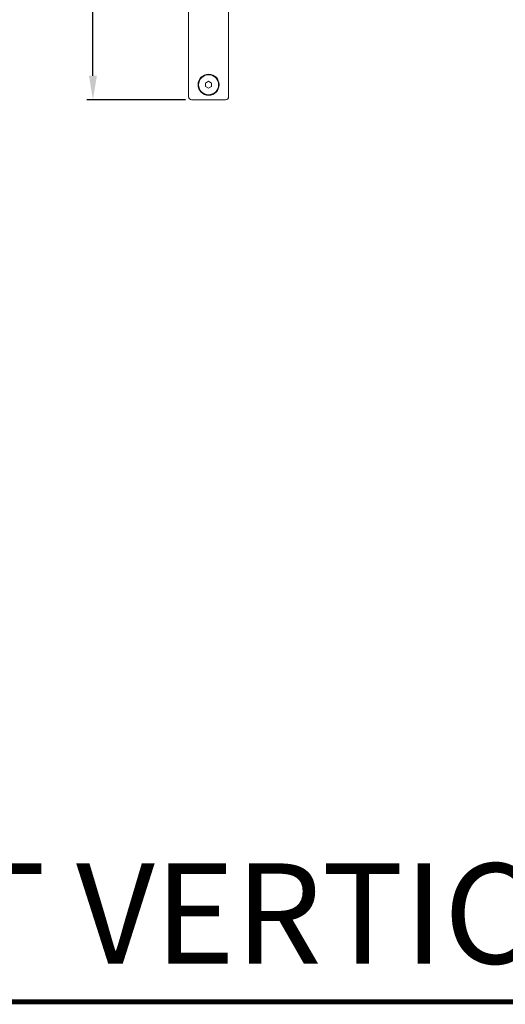
# Model space of a CAD drawing. Extents: x -290 to 2047, y -3 to 1652.
# Drawn here: x 686 to 1170, y -3 to 980 of the extents above; entities that cross this region are included whole.
import ezdxf

# ---------------------------------------------------------------- set-up
doc = ezdxf.new("R2010")
doc.units = 0
doc.header["$LTSCALE"] = 4
doc.header["$MEASUREMENT"] = 0
doc.layers.get('Defpoints').update_dxf_attribs({"linetype": 'CONTINUOUS'})
doc.layers.add('DIM', color=7, linetype='CONTINUOUS')
doc.layers.add('DRAW', color=7, linetype='CONTINUOUS')
doc.styles.add('STD3', font='ARIAL.TTF', dxfattribs={"height": 20})
doc.styles.add('STD6', font='ARIAL.TTF', dxfattribs={"height": 40})
doc.dimstyles.new('Scale 3', dxfattribs={"dimscale": 3, "dimtxt": 3.5, "dimasz": 8, "dimexe": 2, "dimexo": 2, "dimgap": 3, "dimtad": 0, "dimtih": 1, "dimtoh": 1, "dimdec": 1, "dimzin": 0, "dimdsep": 46, "dimtxsty": 'STD3', "dimcen": 3, "dimdle": 1.3, "dimclrd": 256, "dimclre": 256, "dimclrt": 256, "dimadec": 0, "dimazin": 0, "dimtfac": 0.75, "dimtdec": 1, "dimtofl": 0, "dimtmove": 0, "dimatfit": 3, "dimfxl": 0, "dimtolj": 1, "dimtzin": 0, "dimarcsym": 0})

# ---------------------------------------------------------------- blocks, each defined once
blk = doc.blocks.new('*D39')
at = {"layer": 'Defpoints', "color": 0}
for p in [(854.23, 1395.27), (758.74, 900.27), (857.23, 900.27)]:
    blk.add_point(p, dxfattribs=at)
at = {"layer": 'DIM', "lineweight": -2}
for p, q in [((848.23, 1395.27), (752.74, 1395.27)), ((758.74, 1371.27), (758.74, 1186.29)), ((758.74, 924.27), (758.74, 1109.24)), ((851.23, 900.27), (752.74, 900.27))]:
    blk.add_line(p, q, dxfattribs=at)
at = {"layer": 'DIM'}
for points in [[(754.74, 1371.27), (762.74, 1371.27), (758.74, 1395.27)], [(754.74, 924.27), (762.74, 924.27), (758.74, 900.27)]]:
    blk.add_solid(points, dxfattribs=at)
at = {"layer": 'DIM', "insert": (758.74, 1147.77), "char_height": 20, "attachment_point": 5, "style": 'STD3'}
blk.add_mtext('\\A1;495.0\\P [19.49"]', dxfattribs=at)

msp = doc.modelspace()

# ---------------------------------------------------------------- linework, layer by layer
at = {"layer": 'DRAW', "color": 7, "linetype": 'Continuous', "lineweight": 15}
for p, q in [((854.23, 988.77), (854.23, 903.27)), ((894.23, 903.27), (894.23, 988.77)), ((874.23, 918.73), (871.23, 917)), ((871.23, 917), (871.23, 913.54)), ((877.23, 917), (874.23, 918.73)), ((877.23, 913.54), (877.23, 917)), ((871.23, 913.54), (874.23, 911.81)), ((874.23, 911.81), (877.23, 913.54)), ((857.23, 900.27), (891.23, 900.27))]:
    msp.add_line(p, q, dxfattribs=at)
at = {"layer": 'DRAW', "const_width": 5}
msp.add_lwpolyline([(-288, 0), (2044.63, 0), (2044.63, 1649.59), (-288, 1649.59)], close=True, dxfattribs=at)
at = {"layer": 'DRAW', "color": 7, "linetype": 'Continuous', "lineweight": 15}
for radius in [10.5, 10]:
    msp.add_circle((874.23, 915.27), radius, dxfattribs=at)
for centre, start, end in [((857.23, 903.27), 180, 270), ((891.23, 903.27), 270, 0)]:
    msp.add_arc(centre, 3, start, end, dxfattribs=at)

# ---------------------------------------------------------------- texts
at = {"layer": 'DIM', "style": 'STD6'}
msp.add_text('VX 15 BRACKET VERTICAL', height=100, dxfattribs=at).set_placement((-254.29, 38.12))

# ---------------------------------------------------------------- dimensions: what is measured, and where the dimension line sits
at = {"layer": 'DIM'}
dim = msp.add_linear_dim(base=(758.74, 900.27), p1=(854.23, 1395.27), p2=(857.23, 900.27), angle=90, dimstyle='Scale 3', override={"dimpost": '\\X'}, dxfattribs=at)
dim.commit()
dim.dimension.update_dxf_attribs({"geometry": '*D39', "text_midpoint": (758.74, 1147.77), "dimtype": 160})

doc.saveas('drawing.dxf')
